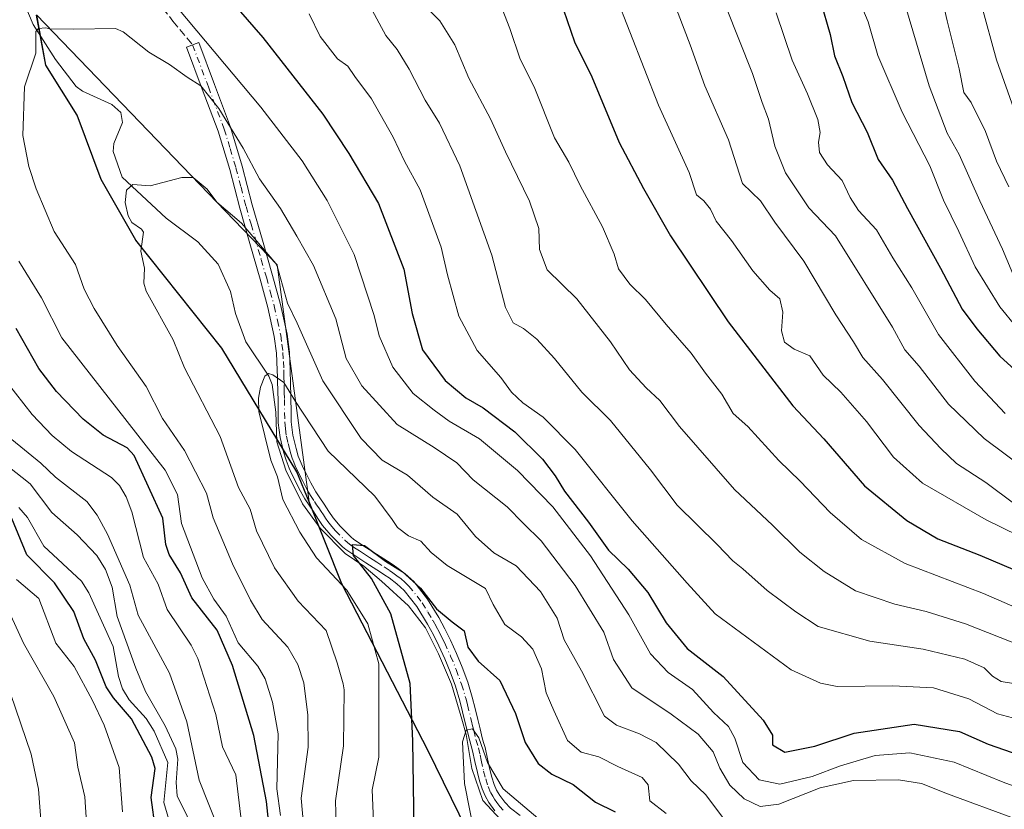
# Model space of a CAD drawing. Units: metres. Extents: x 555148 to 556300, y 4728660 to 4730975.
# Drawn here: x 555412 to 555619, y 4729685 to 4729851 of the extents above; entities that cross this region are included whole.
import ezdxf

# ---------------------------------------------------------------- set-up
doc = ezdxf.new("R2010")
doc.units = ezdxf.units.M
doc.header["$MEASUREMENT"] = 0
doc.linetypes.add('DGN Style 3', pattern=[2.307223, 1.648017, -0.659207])
doc.linetypes.add('DGN Style 4', pattern=[2.638475, 1.318413, -0.659207, 0.001648, -0.659207])
for name, color, linetype, lineweight in [('Arbolado forestal CxS', 92, 'Continuous', 0), ('Camino Cxs', 7, 'Continuous', 0), ('Camino eje', 30, 'DGN Style 4', 13), ('Comarca', 135, 'Continuous', 13), ('Comarca CxS', 21, 'Continuous', 0), ('Comunidad autónoma', 142, 'Continuous', 30), ('Comunidad Autónoma CxS', 142, 'Continuous', 0), ('Corriente natural lineal', 142, 'Continuous', 13), ('Curva de nivel maestra', 30, 'Continuous', 30), ('Curva de nivel normal', 30, 'Continuous', 0), ('Espacio natural protegido', 121, 'Continuous', 13), ('Espacio natural protegido CxS', 121, 'Continuous', 0), ('Municipio', 91, 'Continuous', 13), ('Municipio CxS', 4, 'Continuous', 0), ('Provincia', 7, 'Continuous', 0), ('Provincia CxS', 1, 'Continuous', 0), ('Senda', 7, 'DGN Style 3', 0)]:
    doc.layers.add(name, color=color, linetype=linetype, lineweight=lineweight)

# ---------------------------------------------------------------- blocks, each defined once
blk = doc.blocks.new('*U4')
at = {"layer": 'Comunidad Autónoma CxS', "color": 142, "linetype": 'Continuous', "lineweight": 0, "flags": 128}
blk.add_lwpolyline([(555623.69, 4729568.62), (555614.3, 4729577.14), (555572.95, 4729615.3), (555510.22, 4729672.58), (555509.36, 4729674.33), (555497.83, 4729697.8), (555479.84, 4729732.66), (555472.95, 4729749.78), (555470.43, 4729756.06), (555454.72, 4729781.95), (555436.68, 4729804.6), (555429.46, 4729817.25), (555424.39, 4729830.72), (555417.87, 4729841.22), (555415.93, 4729851.7)], dxfattribs=at)
blk = doc.blocks.new('*U5')
at = {"layer": 'Provincia CxS', "color": 1, "linetype": 'Continuous', "lineweight": 0, "flags": 128}
blk.add_lwpolyline([(555623.69, 4729568.62), (555614.3, 4729577.14), (555572.95, 4729615.3), (555510.22, 4729672.58), (555509.36, 4729674.33), (555497.83, 4729697.8), (555479.84, 4729732.66), (555472.95, 4729749.78), (555470.43, 4729756.06), (555454.72, 4729781.95), (555436.68, 4729804.6), (555429.46, 4729817.25), (555424.39, 4729830.72), (555417.87, 4729841.22), (555415.93, 4729851.7)], dxfattribs=at)
blk = doc.blocks.new('*U6')
at = {"layer": 'Comarca CxS', "color": 21, "linetype": 'Continuous', "lineweight": 0, "flags": 128}
blk.add_lwpolyline([(555623.69, 4729568.62), (555614.3, 4729577.14), (555572.95, 4729615.3), (555510.22, 4729672.58), (555509.36, 4729674.33), (555497.83, 4729697.8), (555479.84, 4729732.66), (555472.95, 4729749.78), (555470.43, 4729756.06), (555454.72, 4729781.95), (555436.68, 4729804.6), (555429.46, 4729817.25), (555424.39, 4729830.72), (555417.87, 4729841.22), (555415.93, 4729851.7)], dxfattribs=at)

msp = doc.modelspace()

# ---------------------------------------------------------------- linework, layer by layer
at = {"layer": 'Arbolado forestal CxS', "color": 92, "linetype": 'Continuous', "lineweight": 0}
for points in [[(555504.0251, 4729685.1901, 745.6619), (555501.9601, 4729689.3933, 746.4547), (555499.8951, 4729693.5967, 747.7787), (555497.8302, 4729697.8001, 749.1494), (555495.5813, 4729702.1575, 751.2292), (555493.3325, 4729706.5151, 753.0615), (555491.0837, 4729710.8725, 753.9038), (555488.8351, 4729715.2301, 754.5614), (555486.5863, 4729719.5875, 755.0863), (555484.3375, 4729723.9451, 755.4534), (555482.0888, 4729728.3025, 755.4296), (555479.8401, 4729732.6601, 754.046), (555478.2717, 4729736.5601, 753.2246), (555476.7033, 4729740.4601, 752.7374), (555475.1351, 4729744.3601, 752.604), (555473.5667, 4729748.2601, 752.554), (555472.9595, 4729749.7701, 752.6674), (555472.9553, 4729749.8017, 752.6679), (555466.3011, 4729799.4099, 761.3554), (555415.9285, 4729851.7213, 766.0229)], [(555415.9285, 4729851.7213, 766.0229), (555466.3011, 4729799.4099, 761.3554), (555472.9553, 4729749.8017, 752.6679), (555472.9595, 4729749.7701, 752.6674), (555473.5667, 4729748.2601, 752.554), (555475.1351, 4729744.3601, 752.604), (555476.7033, 4729740.4601, 752.7374), (555478.2717, 4729736.5601, 753.2246), (555479.8401, 4729732.6601, 754.046), (555482.0888, 4729728.3025, 755.4296), (555484.3375, 4729723.9451, 755.4534), (555486.5863, 4729719.5875, 755.0863), (555488.8351, 4729715.2301, 754.5614), (555491.0837, 4729710.8725, 753.9038), (555493.3325, 4729706.5151, 753.0615), (555495.5813, 4729702.1575, 751.2292), (555497.8302, 4729697.8001, 749.1494), (555499.8951, 4729693.5967, 747.7787), (555501.9601, 4729689.3933, 746.4547), (555504.0251, 4729685.1901, 745.6619)], [(555415.9285, 4729851.7213, 766.0229), (555466.3011, 4729799.4099, 761.3554), (555472.9553, 4729749.8017, 752.6679), (555472.9595, 4729749.7701, 752.6674), (555473.5667, 4729748.2601, 752.554), (555475.1351, 4729744.3601, 752.604), (555476.7033, 4729740.4601, 752.7374), (555478.2717, 4729736.5601, 753.2246), (555479.8401, 4729732.6601, 754.046), (555482.0888, 4729728.3025, 755.4296), (555484.3375, 4729723.9451, 755.4534), (555486.5863, 4729719.5875, 755.0863), (555488.8351, 4729715.2301, 754.5614), (555491.0837, 4729710.8725, 753.9038), (555493.3325, 4729706.5151, 753.0615), (555495.5813, 4729702.1575, 751.2292), (555497.8302, 4729697.8001, 749.1494), (555499.8951, 4729693.5967, 747.7787), (555501.9601, 4729689.3933, 746.4547), (555504.0251, 4729685.1901, 745.6619)]]:
    msp.add_polyline3d(points, dxfattribs=at)
at = {"layer": 'Camino Cxs', "color": 7, "linetype": 'Continuous', "lineweight": 0}
msp.add_polyline3d([(555511.8601, 4729685.1601, 749.2962), (555510.6301, 4729686.8601, 749.2985), (555509.8101, 4729688.2501, 749.4578), (555509.1801, 4729689.7401, 749.764), (555508.6501, 4729691.4401, 750.0225), (555508.2001, 4729693.1501, 749.961), (555507.7001, 4729695.4301, 749.1622), (555507.1801, 4729697.7101, 748.7537), (555506.6001, 4729699.7501, 750.3022), (555506.1301, 4729701.6601, 751.5423), (555505.6601, 4729703.5801, 752.2228), (555505.0901, 4729705.8801, 752.3281), (555504.5201, 4729708.1701, 752.1815), (555503.6001, 4729711.2301, 751.8584), (555502.4901, 4729714.2301, 751.0516), (555501.3601, 4729716.9701, 751.3344), (555500.1401, 4729719.6701, 752.3601), (555498.9901, 4729721.9701, 753.1344), (555497.7501, 4729724.2301, 754.1587), (555495.5301, 4729727.9001, 755.8033), (555492.8701, 4729731.2601, 756.0902), (555491.3601, 4729732.6401, 755.6565), (555489.7201, 4729733.8701, 754.9788), (555488.8201, 4729734.4901, 754.6204), (555487.9101, 4729735.1001, 754.2746), (555486.3901, 4729736.0701, 754.694), (555484.8701, 4729737.0301, 755.0579), (555482.7501, 4729738.4101, 755.0757), (555480.6301, 4729739.8301, 755.1482), (555479.9801, 4729740.3801, 754.9682), (555479.3701, 4729740.9901, 754.651), (555477.4901, 4729742.8501, 753.4093), (555475.8001, 4729744.8601, 754.9238), (555474.8301, 4729746.3201, 755.3623), (555473.8701, 4729747.7901, 755.6062), (555472.9601, 4729749.1201, 756.4711), (555472.0701, 4729750.4601, 757.5006), (555470.9201, 4729752.5501, 758.6019), (555469.8501, 4729754.7001, 758.3842), (555469.3201, 4729755.7601, 758.3026), (555468.8101, 4729756.8301, 758.237), (555468.1501, 4729758.5101, 758.18), (555467.6301, 4729760.2501, 758.1054), (555466.8901, 4729763.2901, 758.6085), (555466.5201, 4729766.3801, 759.8034), (555466.4601, 4729771.2301, 760.3247), (555466.4101, 4729772.7301, 760.3865), (555466.3901, 4729773.6101, 760.3737), (555466.3801, 4729774.4901, 760.3555), (555466.3501, 4729775.9301, 760.3213), (555466.3101, 4729777.3701, 760.2756), (555466.1501, 4729780.9201, 761.2782), (555465.6901, 4729784.4401, 762.0599), (555464.3401, 4729790.4901, 762.3454), (555462.7101, 4729796.4401, 763.0449), (555460.5901, 4729803.8501, 765.1568), (555458.4601, 4729811.2601, 765.7264), (555456.3501, 4729819.3701, 766.6997), (555453.9201, 4729827.3901, 767.7019), (555450.6101, 4729836.1901, 768.8906), (555447.3101, 4729844.9901, 771.6555), (555449.8501, 4729845.9401, 772.8052), (555453.1501, 4729837.1401, 768.7002), (555456.4901, 4729828.2601, 768.9013), (555458.9701, 4729820.1001, 767.4538), (555461.0801, 4729811.9701, 767.5927), (555463.1901, 4729804.6001, 766.5819), (555465.3301, 4729797.1701, 764.2289), (555466.9701, 4729791.1401, 763.4312), (555468.3701, 4729784.9101, 763.1322), (555468.8501, 4729781.1601, 762.4818), (555469.0301, 4729777.4701, 761.7036), (555469.0901, 4729774.5401, 760.9247), (555469.1101, 4729773.6601, 760.6837), (555469.1201, 4729772.8001, 760.4418), (555469.1701, 4729771.2901, 760.1767), (555469.2001, 4729768.8401, 759.7885), (555469.2301, 4729766.5601, 759.2946), (555469.5701, 4729763.7701, 758.4835), (555470.2501, 4729760.9601, 758.1697), (555470.7101, 4729759.4001, 758.1587), (555471.3001, 4729757.9101, 758.1157), (555471.7601, 4729756.9501, 758.1475), (555472.2801, 4729755.9101, 758.2566), (555473.3201, 4729753.8101, 758.5449), (555474.4001, 4729751.8701, 758.3001), (555475.2201, 4729750.6301, 757.4957), (555476.1201, 4729749.2901, 756.6175), (555477.0901, 4729747.8201, 755.6429), (555477.9801, 4729746.4901, 755.3343), (555479.4801, 4729744.6901, 755.287), (555481.2801, 4729742.9101, 754.8541), (555481.8101, 4729742.3901, 754.7214), (555482.2701, 4729742.0101, 754.8924), (555484.2501, 4729740.6701, 755.7294), (555486.3401, 4729739.3201, 755.9474), (555487.8501, 4729738.3601, 755.8167), (555489.4001, 4729737.3701, 756.1293), (555490.3501, 4729736.7301, 756.4646), (555491.3101, 4729736.0701, 756.8245), (555493.1001, 4729734.7401, 757.45), (555494.8701, 4729733.1101, 757.418), (555497.7701, 4729729.4501, 756.9971), (555500.1101, 4729725.5901, 756.005), (555501.4001, 4729723.2301, 754.6763), (555502.5901, 4729720.8401, 753.5045), (555503.8501, 4729718.0501, 753.2669), (555505.0201, 4729715.2201, 753.9109), (555506.1801, 4729712.0901, 754.249), (555507.1401, 4729708.8901, 753.8778), (555507.7201, 4729706.5301, 753.3469), (555508.2901, 4729704.2301, 752.9592), (555508.7701, 4729702.3101, 752.5386), (555509.2301, 4729700.4401, 751.6358), (555509.5001, 4729699.4601, 751.1668), (555509.8101, 4729698.3801, 750.6434), (555510.3501, 4729696.0201, 750.4224), (555510.8401, 4729693.7801, 750.5924), (555511.2601, 4729692.1801, 750.5126), (555511.7301, 4729690.6701, 750.1134), (555512.2301, 4729689.4801, 749.7519), (555512.9101, 4729688.3501, 749.5912), (555513.9301, 4729686.9201, 749.8677), (555515.1301, 4729685.7201, 750.3571), (555517.1301, 4729684.1301, 750.8392)], dxfattribs=at)
msp.add_polyline3d([(555511.8601, 4729685.1601, 749.2962), (555510.6301, 4729686.8601, 749.2985), (555509.8101, 4729688.2501, 749.4578), (555509.1801, 4729689.7401, 749.764), (555508.6501, 4729691.4401, 750.0225), (555508.2001, 4729693.1501, 749.961), (555507.7001, 4729695.4301, 749.1622), (555507.1801, 4729697.7101, 748.7537), (555506.6001, 4729699.7501, 750.3022), (555506.1301, 4729701.6601, 751.5423), (555505.6601, 4729703.5801, 752.2228), (555505.0901, 4729705.8801, 752.3281), (555504.5201, 4729708.1701, 752.1815), (555503.6001, 4729711.2301, 751.8584), (555502.4901, 4729714.2301, 751.0516), (555501.3601, 4729716.9701, 751.3344), (555500.1401, 4729719.6701, 752.3601), (555498.9901, 4729721.9701, 753.1344), (555497.7501, 4729724.2301, 754.1587), (555495.5301, 4729727.9001, 755.8033), (555492.8701, 4729731.2601, 756.0902), (555491.3601, 4729732.6401, 755.6565), (555489.7201, 4729733.8701, 754.9788), (555488.8201, 4729734.4901, 754.6204), (555487.9101, 4729735.1001, 754.2746), (555486.3901, 4729736.0701, 754.694), (555484.8701, 4729737.0301, 755.0579), (555482.7501, 4729738.4101, 755.0757), (555480.6301, 4729739.8301, 755.1482), (555479.9801, 4729740.3801, 754.9682), (555479.3701, 4729740.9901, 754.651), (555477.4901, 4729742.8501, 753.4093), (555475.8001, 4729744.8601, 754.9238), (555474.8301, 4729746.3201, 755.3623), (555473.8701, 4729747.7901, 755.6062), (555472.9601, 4729749.1201, 756.4711), (555472.0701, 4729750.4601, 757.5006), (555470.9201, 4729752.5501, 758.6019), (555469.8501, 4729754.7001, 758.3842), (555469.3201, 4729755.7601, 758.3026), (555468.8101, 4729756.8301, 758.237), (555468.1501, 4729758.5101, 758.18), (555467.6301, 4729760.2501, 758.1054), (555466.8901, 4729763.2901, 758.6085), (555466.5201, 4729766.3801, 759.8034), (555466.4601, 4729771.2301, 760.3247), (555466.4101, 4729772.7301, 760.3865), (555466.3901, 4729773.6101, 760.3737), (555466.3801, 4729774.4901, 760.3555), (555466.3501, 4729775.9301, 760.3213), (555466.3101, 4729777.3701, 760.2756), (555466.1501, 4729780.9201, 761.2782), (555465.6901, 4729784.4401, 762.0599), (555464.3401, 4729790.4901, 762.3454), (555462.7101, 4729796.4401, 763.0449), (555460.5901, 4729803.8501, 765.1568), (555458.4601, 4729811.2601, 765.7264), (555456.3501, 4729819.3701, 766.6997), (555453.9201, 4729827.3901, 767.7019), (555450.6101, 4729836.1901, 768.8906), (555447.3101, 4729844.9901, 771.6555), (555449.8501, 4729845.9401, 772.8052), (555453.1501, 4729837.1401, 768.7002), (555456.4901, 4729828.2601, 768.9013), (555458.9701, 4729820.1001, 767.4538), (555461.0801, 4729811.9701, 767.5927), (555463.1901, 4729804.6001, 766.5819), (555465.3301, 4729797.1701, 764.2289), (555466.9701, 4729791.1401, 763.4312), (555468.3701, 4729784.9101, 763.1322), (555468.8501, 4729781.1601, 762.4818), (555469.0301, 4729777.4701, 761.7036), (555469.0901, 4729774.5401, 760.9247), (555469.1101, 4729773.6601, 760.6837), (555469.1201, 4729772.8001, 760.4418), (555469.1701, 4729771.2901, 760.1767), (555469.2001, 4729768.8401, 759.7885), (555469.2301, 4729766.5601, 759.2946), (555469.5701, 4729763.7701, 758.4835), (555470.2501, 4729760.9601, 758.1697), (555470.7101, 4729759.4001, 758.1587), (555471.3001, 4729757.9101, 758.1157), (555471.7601, 4729756.9501, 758.1475), (555472.2801, 4729755.9101, 758.2566), (555473.3201, 4729753.8101, 758.5449), (555474.4001, 4729751.8701, 758.3001), (555475.2201, 4729750.6301, 757.4957), (555476.1201, 4729749.2901, 756.6175), (555477.0901, 4729747.8201, 755.6429), (555477.9801, 4729746.4901, 755.3343), (555479.4801, 4729744.6901, 755.287), (555481.2801, 4729742.9101, 754.8541), (555481.8101, 4729742.3901, 754.7214), (555482.2701, 4729742.0101, 754.8924), (555484.2501, 4729740.6701, 755.7294), (555486.3401, 4729739.3201, 755.9474), (555487.8501, 4729738.3601, 755.8167), (555489.4001, 4729737.3701, 756.1293), (555490.3501, 4729736.7301, 756.4646), (555491.3101, 4729736.0701, 756.8245), (555493.1001, 4729734.7401, 757.45), (555494.8701, 4729733.1101, 757.418), (555497.7701, 4729729.4501, 756.9971), (555500.1101, 4729725.5901, 756.005), (555501.4001, 4729723.2301, 754.6763), (555502.5901, 4729720.8401, 753.5045), (555503.8501, 4729718.0501, 753.2669), (555505.0201, 4729715.2201, 753.9109), (555506.1801, 4729712.0901, 754.249), (555507.1401, 4729708.8901, 753.8778), (555507.7201, 4729706.5301, 753.3469), (555508.2901, 4729704.2301, 752.9592), (555508.7701, 4729702.3101, 752.5386), (555509.2301, 4729700.4401, 751.6358), (555509.5001, 4729699.4601, 751.1668), (555509.8101, 4729698.3801, 750.6434), (555510.3501, 4729696.0201, 750.4224), (555510.8401, 4729693.7801, 750.5924), (555511.2601, 4729692.1801, 750.5126), (555511.7301, 4729690.6701, 750.1134), (555512.2301, 4729689.4801, 749.7519), (555512.9101, 4729688.3501, 749.5912), (555513.9301, 4729686.9201, 749.8677), (555515.1301, 4729685.7201, 750.3571), (555517.1301, 4729684.1301, 750.8392)], dxfattribs=at)
at = {"layer": 'Camino eje', "color": 30, "linetype": 'DGN Style 4', "lineweight": 13}
msp.add_polyline3d([(555448.5801, 4729845.4651, 772.1607), (555451.8801, 4729836.6651, 768.387), (555455.2051, 4729827.8251, 768.2759), (555456.4451, 4729823.7451, 767.58), (555457.6601, 4729819.7351, 766.7923), (555458.7151, 4729815.6701, 766.4162), (555459.7701, 4729811.6151, 766.6523), (555460.8351, 4729807.9101, 767.1999), (555462.9501, 4729800.5201, 764.343), (555464.0201, 4729796.8051, 763.6472), (555464.8351, 4729793.8301, 763.0459), (555465.6551, 4729790.8151, 762.8719), (555466.3301, 4729787.7901, 762.794), (555467.0301, 4729784.6751, 762.3122), (555467.2701, 4729782.8001, 761.9125), (555467.5001, 4729781.0401, 761.463), (555467.5901, 4729779.1951, 761.0299), (555467.6701, 4729777.4201, 760.625), (555467.6851, 4729776.6801, 760.5458), (555467.7051, 4729775.9601, 760.4696), (555467.7401, 4729774.2951, 760.2761), (555467.7525, 4729773.4201, 760.1672), (555467.7651, 4729772.7651, 760.0849), (555467.8151, 4729771.2601, 760.0022), (555467.8751, 4729766.4701, 759.4425), (555468.0451, 4729765.0751, 758.9314), (555468.2301, 4729763.5301, 758.3929), (555468.6001, 4729762.0101, 758.0801), (555468.9401, 4729760.6051, 758.1277), (555469.1701, 4729759.8251, 758.1459), (555469.4301, 4729758.9551, 758.1573), (555469.7601, 4729758.1151, 758.1573), (555470.0551, 4729757.3701, 758.159), (555470.4251, 4729756.5951, 758.2165), (555470.8051, 4729755.8251, 758.2822), (555471.0651, 4729755.3051, 758.3316), (555471.5851, 4729754.2551, 758.4437), (555472.1201, 4729753.1801, 758.5757), (555472.6601, 4729752.2101, 758.4846), (555473.2351, 4729751.1651, 757.8133), (555474.0901, 4729749.8751, 756.98), (555474.5451, 4729749.2101, 756.5471), (555474.9951, 4729748.5401, 756.1085), (555475.4801, 4729747.8051, 755.6245), (555475.9601, 4729747.0701, 755.3325), (555476.4051, 4729746.4051, 755.1223), (555476.8901, 4729745.6751, 754.7935), (555477.7351, 4729744.6701, 754.3242), (555478.4851, 4729743.7701, 754.2558), (555480.4575, 4729741.8201, 754.4817), (555481.0101, 4729741.2901, 754.7462), (555481.4501, 4729740.9201, 754.8823), (555482.5101, 4729740.2101, 755.0032), (555483.5001, 4729739.5401, 755.2876), (555484.5601, 4729738.8501, 755.3997), (555485.6051, 4729738.1751, 755.3181), (555486.3651, 4729737.6951, 755.144), (555487.1201, 4729737.2151, 754.9376), (555488.6551, 4729736.2351, 755.2195), (555489.8101, 4729735.4551, 755.645), (555490.5151, 4729734.9701, 755.9198), (555491.3351, 4729734.3551, 756.2396), (555492.2301, 4729733.6901, 756.6146), (555492.9851, 4729733.0001, 756.7329), (555493.8701, 4729732.1851, 756.6841), (555496.6501, 4729728.6751, 756.3984), (555497.8201, 4729726.7451, 755.9311), (555498.9301, 4729724.9101, 755.0645), (555499.5751, 4729723.7301, 754.4372), (555500.1951, 4729722.6001, 753.8064), (555500.7901, 4729721.4051, 753.3525), (555501.3651, 4729720.2551, 752.8599), (555502.6051, 4729717.5101, 751.4852), (555503.7551, 4729714.7251, 752.4395), (555504.8901, 4729711.6601, 753.0018), (555505.8301, 4729708.5301, 752.9855), (555506.1201, 4729707.3501, 752.8245), (555506.9751, 4729703.9051, 752.1761), (555507.2101, 4729702.9451, 751.8386), (555507.4501, 4729701.9851, 751.2952), (555507.9151, 4729700.0951, 750.3859), (555508.4175, 4729698.3151, 749.5884), (555508.7651, 4729696.8651, 749.4074), (555509.0251, 4729695.7251, 749.7496), (555509.5201, 4729693.4651, 750.2313), (555509.9551, 4729691.8101, 750.2442), (555510.4551, 4729690.2051, 749.91), (555511.0201, 4729688.8651, 749.5689), (555511.4301, 4729688.1701, 749.357), (555511.7701, 4729687.6051, 749.164), (555512.2801, 4729686.8901, 749.1255), (555512.8951, 4729686.0401, 749.3365), (555513.6251, 4729685.3051, 749.6657)], dxfattribs=at)
at = {"layer": 'Comarca', "color": 135, "linetype": 'Continuous', "lineweight": 13, "flags": 128}
msp.add_lwpolyline([(555797.225, 4729844.9501), (555785.1051, 4729825.993), (555750.4431, 4729763.8721), (555731.1649, 4729733.2598), (555699.998, 4729683.7691), (555645.903, 4729603.147), (555643.2459, 4729599.0991), (555623.6861, 4729568.6201), (555614.2981, 4729577.1371), (555572.948, 4729615.2971), (555510.2219, 4729672.5821), (555509.3632, 4729674.3305), (555497.834, 4729697.804), (555479.8419, 4729732.6631), (555472.954, 4729749.7805), (555470.428, 4729756.0581), (555454.7161, 4729781.952), (555436.6761, 4729804.6011), (555429.4649, 4729817.2471), (555424.391, 4729830.7151), (555417.873, 4729841.2181), (555415.9285, 4729851.7004)], dxfattribs=at)
at = {"layer": 'Comunidad autónoma', "color": 142, "linetype": 'Continuous', "lineweight": 30, "flags": 128}
msp.add_lwpolyline([(555797.225, 4729844.9501), (555785.1051, 4729825.993), (555750.4431, 4729763.8721), (555731.1649, 4729733.2598), (555699.998, 4729683.7691), (555645.903, 4729603.147), (555643.2459, 4729599.0991), (555623.6861, 4729568.6201), (555614.2981, 4729577.1371), (555572.948, 4729615.2971), (555510.2219, 4729672.5821), (555509.3632, 4729674.3305), (555497.834, 4729697.804), (555479.8419, 4729732.6631), (555472.954, 4729749.7805), (555470.428, 4729756.0581), (555454.7161, 4729781.952), (555436.6761, 4729804.6011), (555429.4649, 4729817.2471), (555424.391, 4729830.7151), (555417.873, 4729841.2181), (555415.9285, 4729851.7004)], dxfattribs=at)
at = {"layer": 'Corriente natural lineal', "color": 142, "linetype": 'Continuous', "lineweight": 13}
msp.add_polyline3d([(555413.4267, 4729853.843, 766.3077), (555415.1716, 4729849.7275, 765.8683), (555419.8924, 4729842.3822, 765.0317), (555424.1694, 4729836.7655, 764.0969), (555425.5075, 4729835.773, 763.8125), (555431.6509, 4729833.0017, 763.2302), (555433.5592, 4729831.3099, 763.0619), (555433.9187, 4729829.1855, 762.8653), (555432.057, 4729824.8052, 762.4292), (555431.9255, 4729823.1514, 762.2427), (555433.8065, 4729817.7872, 761.6337), (555443.0444, 4729809.1585, 759.1752), (555449.6848, 4729804.2566, 758.37), (555453.9348, 4729799.5529, 758.1564), (555456.5286, 4729793.8273, 757.5227), (555457.5937, 4729789.2371, 756.9515), (555459.7236, 4729783.3145, 756.3727), (555464.5334, 4729776.1432, 755.7936), (555465.2608, 4729774.3378, 755.7072), (555465.9829, 4729768.5859, 755.0866), (555466.2462, 4729762.3531, 754.7423), (555468.0898, 4729756.4714, 754.258), (555471.6012, 4729749.3606, 753.2002), (555475.2883, 4729744.269, 752.5531), (555480.5555, 4729739.0018, 751.5313), (555484.4181, 4729736.3682, 750.8021), (555488.1051, 4729733.2079, 749.7432), (555493.8113, 4729728.0285, 748.9776), (555497.3228, 4729723.4635, 748.2246), (555500.0441, 4729718.0208, 748.1586), (555502.7655, 4729711.6123, 747.1359), (555504.9602, 4729704.326, 746.5111), (555505.8381, 4729701.0779, 745.975), (555507.0671, 4729693.9672, 744.7808), (555509.3495, 4729687.2954, 744.3741), (555513.0366, 4729683.345, 743.7573)], dxfattribs=at)
at = {"layer": 'Curva de nivel maestra', "color": 30, "linetype": 'Continuous', "lineweight": 30, "flags": 128}
for points, elevation in [([(555525.49, 4729855.1101), (555528.52, 4729846.1201), (555532.16, 4729838.7801), (555537.88, 4729825.0301), (555542.96, 4729815.3701), (555548.63, 4729805.4701), (555560.72, 4729787.4801), (555574.26, 4729769.9001), (555580.76, 4729762.9901), (555589.29, 4729753.1801), (555598.13, 4729745.8901), (555604.6, 4729742.0801), (555613.4, 4729738.6301), (555620.81, 4729735.4901)], 800), ([(555458.14, 4729852.9001), (555463.3, 4729847.0001), (555475.87, 4729830.9401), (555481.31, 4729822.7101), (555487.52, 4729812.2801), (555492.8, 4729798.4901), (555494.53, 4729789.2001), (555496.72, 4729781.6001), (555501.46, 4729775.2001), (555505.78, 4729771.5801), (555509.4, 4729769.5201), (555516.07, 4729764.4701), (555521.81, 4729758.7201), (555524.48, 4729755.2601), (555526.42, 4729752.0201), (555531.44, 4729745.5601), (555535.65, 4729739.6601), (555539.75, 4729735.7201), (555543.91, 4729730.8101), (555547.74, 4729724.5101), (555552.14, 4729719.0801), (555559.64, 4729713.2501), (555568.04, 4729704.1201), (555570, 4729700.9601), (555569.97, 4729698.9401), (555572.56, 4729697.4401), (555578.89, 4729698.6601), (555587.08, 4729701.4101), (555599.66, 4729703.2801), (555609.15, 4729701.7601), (555615.17, 4729699.1001), (555620.16, 4729697.3601)], 775), ([(555580.03, 4729854.6401), (555582.05, 4729847.6001), (555583, 4729843.1401), (555584.76, 4729838.8701), (555586.61, 4729833.3901), (555589.83, 4729827.2001), (555592.1, 4729821.4601), (555595.14, 4729817.1401), (555598.26, 4729811.2101), (555605.18, 4729798.7401), (555609.68, 4729790.1101), (555612.8, 4729786.0001), (555617.57, 4729780.3001), (555629.42, 4729769.5501)], 825), ([(555464.96, 4729678.4901), (555464.04, 4729687.0901), (555461.42, 4729700.8901), (555456.94, 4729715.5201), (555453.73, 4729722.9201), (555448.45, 4729729.7501), (555446.08, 4729734.9401), (555443.65, 4729738.8101), (555443, 4729740.9101), (555442.38, 4729746.4101), (555436.31, 4729759.5101), (555434.85, 4729761.1301), (555429.87, 4729763.7401), (555425.66, 4729767.1201), (555420.07, 4729772.9301), (555416.38, 4729777.7301), (555411.63, 4729786.1201)], 775), ([(555440.83, 4729681.2401), (555439.91, 4729687.9301), (555440.77, 4729694.0101), (555440.05, 4729696.3401), (555435.77, 4729704.3901), (555432.01, 4729708.7501), (555430.51, 4729711.1001), (555428.26, 4729716.6701), (555425.83, 4729721.1501), (555423.68, 4729726.8301), (555419.68, 4729732.8401), (555413.85, 4729738.7501), (555410.74, 4729746.2901)], 800), ([(555494.98, 4729681.0601), (555494.69, 4729699.7501), (555494.16, 4729711.8001), (555490.06, 4729726.3401), (555486.06, 4729733.7601), (555482.28, 4729738.5901), (555482.07, 4729740.8801), (555484.57, 4729740.6601), (555489, 4729737.4201), (555492.48, 4729735.2301), (555496.33, 4729731.7501), (555499.66, 4729727.4201), (555502.93, 4729724.6801), (555505.42, 4729722.8101), (555506.2, 4729719.4201), (555508.36, 4729716.4301), (555512.92, 4729712.3901), (555516.21, 4729705.5101), (555518.18, 4729699.4601), (555520.95, 4729695.0401), (555523.8, 4729692.7901), (555528.26, 4729690.6401), (555532.96, 4729686.9601), (555537.09, 4729684.8901)], 750)]:
    msp.add_lwpolyline(points, dxfattribs=dict(at, elevation=elevation))
at = {"layer": 'Curva de nivel normal', "color": 30, "linetype": 'Continuous', "lineweight": 0, "flags": 128}
for points, elevation in [([(555510.68, 4729860.0501), (555515, 4729848.8801), (555517.16, 4729842.4401), (555520.09, 4729836.6601), (555524.38, 4729826.0001), (555527.35, 4729820.9001), (555529.73, 4729816.0301), (555534.43, 4729807.4001), (555536.88, 4729801.6501), (555537.77, 4729798.5701), (555540.1, 4729795.3401), (555543.39, 4729792.1701), (555547.7, 4729786.9301), (555552.96, 4729780.9001), (555555.96, 4729776.7701), (555559.37, 4729772.3201), (555561.73, 4729768.2801), (555564.83, 4729765.5501), (555571.29, 4729758.4801), (555575.78, 4729754.1601), (555582.05, 4729747.6001), (555588.6, 4729741.9601), (555597.8, 4729736.9101), (555614.19, 4729730.6301), (555627.18, 4729724.9601)], 795), ([(555547.4, 4729859.5801), (555552.75, 4729845.4901), (555555.82, 4729836.9001), (555560.76, 4729825.5901), (555563.75, 4729816.4601), (555567.46, 4729812.7901), (555570.47, 4729808.3801), (555576.58, 4729800.1601), (555583.28, 4729788.9601), (555586.99, 4729783.3201), (555588.92, 4729780.0301), (555593, 4729775.4501), (555600.72, 4729765.7801), (555605.23, 4729760.9601), (555608.53, 4729757.8001), (555614.66, 4729753.8901), (555620.72, 4729749.3001)], 810), ([(555595.97, 4729859.9501), (555602.82, 4729836.9001), (555606.54, 4729826.9601), (555609.09, 4729822.5101), (555613.39, 4729812.8201), (555618.13, 4729802.6701), (555621.2, 4729795.3801)], 835), ([(555587.22, 4729856.9501), (555590.02, 4729850.2801), (555592.02, 4729843.2201), (555597.12, 4729831.3801), (555602.91, 4729820.1401), (555605.83, 4729812.9301), (555609.04, 4729806.4201), (555612.43, 4729798.9801), (555617.59, 4729790.6301), (555624.47, 4729782.2301)], 830), ([(555604.79, 4729858.5201), (555606.6, 4729850.4701), (555609.1, 4729840.4701), (555610.07, 4729835.5001), (555611.61, 4729833.3701), (555614.59, 4729827.3401), (555616.92, 4729821.1401), (555619.51, 4729815.7601)], 840), ([(555537.12, 4729855.9301), (555546.12, 4729832.8101), (555552.56, 4729818.7601), (555554.06, 4729814.0801), (555555.63, 4729812.8301), (555556.99, 4729811.0701), (555558.19, 4729808.5501), (555561.38, 4729804.4901), (555565.9, 4729798.1901), (555569.47, 4729794.1501), (555571.52, 4729792.3101), (555572.19, 4729789.5301), (555571.91, 4729785.6001), (555572.54, 4729783.2301), (555574.53, 4729781.8001), (555577.81, 4729780.3501), (555580.64, 4729776.3401), (555584.33, 4729772.7501), (555589.66, 4729766.6301), (555595.36, 4729759.1901), (555601.39, 4729753.7001), (555614.72, 4729746.0601), (555631.72, 4729737.7501)], 805), ([(555445.47, 4729853.1101), (555462.85, 4729832.4501), (555471.52, 4729821.1701), (555476.73, 4729812.9001), (555482.38, 4729801.5901), (555486.57, 4729788.8201), (555487.67, 4729784.5701), (555490.51, 4729778.0001), (555494.79, 4729772.4701), (555499.19, 4729769.0101), (555502.33, 4729766.6801), (555508.62, 4729763.0301), (555516.63, 4729756.3801), (555523.98, 4729748.7401), (555531.9, 4729738.4801), (555539.92, 4729726.1501), (555544.42, 4729717.9801), (555548.15, 4729714.0801), (555553.24, 4729710.5001), (555557.64, 4729705.7401), (555560.76, 4729702.8001), (555562.14, 4729700.3401), (555563.78, 4729695.2301), (555567.18, 4729691.6001), (555571.51, 4729690.6901), (555578.31, 4729692.3101), (555584.25, 4729694.5801), (555591.49, 4729696.7001), (555598.77, 4729697.3001), (555608.04, 4729695.3001), (555618.28, 4729691.1201), (555625.54, 4729688.5001)], 770), ([(555485.74, 4729853.4701), (555489.03, 4729847.4301), (555491.4, 4729844.4801), (555493.9, 4729840.4101), (555497.24, 4729833.8801), (555500.28, 4729829.0701), (555504.51, 4729820.1301), (555511.24, 4729801.4601), (555514.08, 4729790.4601), (555515.7, 4729787.2601), (555517.85, 4729786.1201), (555520.62, 4729783.8401), (555524.32, 4729779.7801), (555530.08, 4729772.7601), (555536.07, 4729766.8101), (555544.48, 4729756.5101), (555550.01, 4729749.0901), (555558.43, 4729740.8601), (555561.67, 4729737.4401), (555563.81, 4729735.7601), (555568.86, 4729731.2701), (555574.87, 4729726.8001), (555579.56, 4729723.6901), (555590.39, 4729720.6201), (555601.55, 4729718.9901), (555610.26, 4729716.8801), (555614.29, 4729715.0901), (555616.05, 4729713.3101), (555617.91, 4729712.2301), (555622.23, 4729711.4801)], 785), ([(555498, 4729852.8401), (555500.32, 4729850.5201), (555503.47, 4729845.4901), (555506.4, 4729838.4701), (555510.93, 4729829.9801), (555514.06, 4729823.0701), (555519.12, 4729812.7201), (555521.1, 4729807.0401), (555521.24, 4729802.6401), (555522.82, 4729798.4001), (555529.04, 4729792.2801), (555536.1, 4729783.3301), (555540.04, 4729777.4601), (555543.56, 4729773.6401), (555546.44, 4729771.0201), (555550.52, 4729765.5601), (555562.06, 4729752.3901), (555570.03, 4729744.9601), (555575.75, 4729739.2901), (555580.8, 4729735.2601), (555587.41, 4729731.1701), (555595.6, 4729728.3701), (555602.16, 4729726.8601), (555610.38, 4729724.2401), (555622.28, 4729719.6201)], 790), ([(555560.23, 4729853.4601), (555565.84, 4729839.4701), (555567.83, 4729833.3701), (555569.19, 4729829.9401), (555570.51, 4729824.2601), (555572.71, 4729818.6601), (555577.62, 4729811.3201), (555583.21, 4729805.4601), (555595.15, 4729786.3601), (555597.72, 4729781.6501), (555600.74, 4729778.1801), (555606.83, 4729770.2601), (555614.3, 4729763.0701), (555623.42, 4729756.3001)], 815), ([(555613.74, 4729853.7401), (555616.9, 4729842.3001), (555622.06, 4729827.7201)], 845), ([(555472.98, 4729851.9701), (555475.28, 4729847.2001), (555478.95, 4729842.5201), (555481.08, 4729840.9801), (555482.54, 4729838.8101), (555486.04, 4729834.1401), (555490.58, 4729826.1401), (555492.98, 4729821.1501), (555496.26, 4729815.1501), (555500.62, 4729803.1501), (555501.92, 4729797.3601), (555504.32, 4729788.6801), (555508.16, 4729781.5101), (555513.11, 4729775.8401), (555515.37, 4729772.7801), (555517.69, 4729770.5501), (555521.96, 4729767.5301), (555528.71, 4729760.7801), (555540.59, 4729745.8001), (555552.15, 4729732.7801), (555558.02, 4729726.4001), (555573.92, 4729714.6601), (555580.03, 4729711.8701), (555583.55, 4729711.1601), (555595.2, 4729711.3001), (555603.74, 4729710.8501), (555611.13, 4729708.5701), (555617.14, 4729705.4501), (555622.34, 4729704.0701)], 780), ([(555618.71, 4729768.3301), (555612.36, 4729775.0601), (555604.76, 4729784.8601), (555599.15, 4729794.5801), (555595.18, 4729800.9001), (555591.79, 4729806.7201), (555588.03, 4729810.8201), (555586.25, 4729813.4801), (555584.6, 4729817.0401), (555581.5, 4729820.3601), (555579.85, 4729822.9601), (555579.64, 4729825.1201), (555580, 4729827.1401), (555579.46, 4729829.8201), (555577.35, 4729835.1901), (555574.14, 4729842.2401), (555570.74, 4729852.1601)], 820), ([(555472.67, 4729672.8401), (555471.29, 4729687.8001), (555472.78, 4729698.4401), (555472.72, 4729705.1501), (555471.88, 4729711.9501), (555470.6, 4729715.7801), (555468.51, 4729719.3901), (555463.12, 4729725.1701), (555460.7, 4729729.2001), (555456.91, 4729736.8501), (555452.86, 4729746.4901), (555451.46, 4729751.6401), (555446.88, 4729760.5701), (555442.25, 4729767.2601), (555438.83, 4729773.9601), (555432.77, 4729782.5101), (555427.99, 4729790.2801), (555425.85, 4729794.3401), (555424.08, 4729799.5101), (555419.62, 4729806.4201), (555415.8, 4729815.3101), (555414.3, 4729820.0201), (555413.05, 4729826.5001), (555413.39, 4729836.6601), (555415.76, 4729843.7201), (555415.77, 4729848.2401), (555416.3, 4729848.8601), (555417.78, 4729849.0401), (555418.74, 4729848.8001), (555423.73, 4729848.7701), (555432.44, 4729848.8601), (555434.05, 4729848.2001), (555439.42, 4729843.9401), (555443.75, 4729841.3401), (555447.47, 4729838.6901), (555450.29, 4729836.8601), (555454.09, 4729832.1401), (555459.17, 4729823.8501), (555462.6, 4729817.3901), (555467, 4729811.2101), (555470.41, 4729805.4301), (555473.92, 4729799.2701), (555478.6, 4729788.1001), (555480.73, 4729779.8201), (555484.01, 4729774.1101), (555491.44, 4729765.9701), (555499.14, 4729761.2101), (555503.92, 4729757.9601), (555507.33, 4729754.4401), (555514.42, 4729748.7801), (555517.84, 4729745.2501), (555521.59, 4729741.6601), (555528.65, 4729732.2801), (555534.68, 4729722.5301), (555536.72, 4729716.8001), (555540.55, 4729710.8801), (555548.8, 4729705.3901), (555554.46, 4729701.2001), (555557.59, 4729697.5101), (555559, 4729694.0901), (555561.1, 4729690.5301), (555564.08, 4729687.6201), (555567.43, 4729686.0301), (555571.29, 4729686.5201), (555579.98, 4729689.9201), (555586.96, 4729691.4701), (555596.35, 4729691.5901), (555601.23, 4729690.8501), (555606.61, 4729688.7001), (555620.65, 4729683.5101)], 765), ([(555478.62, 4729682.1701), (555478.53, 4729687.2401), (555480.18, 4729698.7501), (555480.33, 4729710.4301), (555480.08, 4729711.6901), (555478.86, 4729716.1401), (555476.57, 4729722.8801), (555470.71, 4729729.0301), (555465.71, 4729735.9801), (555461.96, 4729743.7401), (555460.62, 4729748.3101), (555458.22, 4729752.8301), (555454.38, 4729763.5101), (555446.91, 4729777.8401), (555444.52, 4729783.7101), (555438.89, 4729793.9001), (555438.36, 4729795.6001), (555438.51, 4729798.7201), (555437.76, 4729802.3001), (555438.3, 4729806.2301), (555437.91, 4729806.9101), (555435.83, 4729808.2601), (555435.07, 4729809.7001), (555434.46, 4729812.4701), (555434.77, 4729815.0701), (555436.08, 4729816.2401), (555439.66, 4729815.9401), (555446.3, 4729817.6701), (555448.69, 4729817.7001), (555451.6, 4729815.2901), (555453.66, 4729812.5301), (555458.85, 4729808.1201), (555466.04, 4729799.6801), (555466.36, 4729798.9501), (555468.44, 4729791.3801), (555470.45, 4729787.2201), (555475.84, 4729775.1701), (555483.85, 4729763.0601), (555488.3, 4729758.5501), (555493.59, 4729755.3801), (555498.91, 4729750.7801), (555503.98, 4729747.2401), (555507.8, 4729742.5401), (555511.64, 4729739.1501), (555516.33, 4729736.4301), (555521.44, 4729731.0701), (555524.91, 4729725.4701), (555526.36, 4729720.8901), (555529.98, 4729714.4201), (555534.85, 4729704.9501), (555537.35, 4729703.0301), (555542.17, 4729701.2601), (555545.64, 4729699.4001), (555550.3, 4729694.9101), (555552.94, 4729691.3901), (555556.05, 4729688.5001), (555559.55, 4729683.8401)], 760), ([(555466.99, 4729684.1601), (555466.23, 4729689.7101), (555466.49, 4729701.2201), (555465.3, 4729707.9101), (555463.8, 4729712.7801), (555462.22, 4729715.4301), (555458.13, 4729720.2801), (555455.63, 4729725.8901), (555453, 4729729.4201), (555450.57, 4729733.8701), (555446.28, 4729745.2701), (555445.43, 4729751.3301), (555442.84, 4729756.4701), (555421.2, 4729784.1201), (555416.91, 4729792.4801), (555412.19, 4729800.1801)], 770), ([(555459.16, 4729679.7401), (555457.63, 4729692.6801), (555454.85, 4729698.5001), (555453.45, 4729705.2701), (555449.67, 4729716.9901), (555448.25, 4729719.8201), (555443.27, 4729727.2801), (555441.34, 4729732.5701), (555438.29, 4729738.1701), (555435.85, 4729747.7501), (555434.69, 4729750.8501), (555433.24, 4729753.2101), (555431.59, 4729754.9201), (555423.24, 4729760.3601), (555419.16, 4729763.7101), (555414.97, 4729768.0701), (555407.91, 4729777.0501)], 780), ([(555486.74, 4729676.3101), (555486.15, 4729689.5501), (555487.55, 4729696.3501), (555487.57, 4729715.8801), (555485.26, 4729724.2801), (555480.86, 4729731.3101), (555474.52, 4729738.1101), (555471.02, 4729743.4301), (555467.49, 4729750.3001), (555466.34, 4729755.0701), (555464.94, 4729758.5401), (555462.45, 4729768.7501), (555462.36, 4729771.4801), (555462.79, 4729773.7801), (555463.72, 4729776.1301), (555464.47, 4729776.6401), (555465.38, 4729776.4101), (555467.66, 4729774.7601), (555470.13, 4729770.8301), (555476.96, 4729760.3901), (555486.76, 4729751.0101), (555490.37, 4729746.1201), (555491.46, 4729744.4201), (555493.79, 4729742.7101), (555496.38, 4729741.6001), (555498.53, 4729739.2001), (555501.91, 4729736.5001), (555509.92, 4729731.6701), (555511.5, 4729728.3301), (555513.98, 4729724.1401), (555517.43, 4729721.5701), (555519.85, 4729719.0001), (555521.61, 4729714.8501), (555522.64, 4729709.8501), (555524.2, 4729706.1501), (555527.06, 4729699.8301), (555529.97, 4729697.3801), (555533.62, 4729696.4201), (555537.64, 4729694.4201), (555542.7, 4729692.0801), (555543.98, 4729690.5501), (555544.33, 4729687.2101), (555547.74, 4729684.5401)], 755), ([(555453.98, 4729681.3701), (555449.92, 4729691.5401), (555447.37, 4729703.7901), (555443.74, 4729713.9401), (555437.17, 4729726.1101), (555435.42, 4729732.3801), (555430.76, 4729743.0501), (555428.61, 4729747.0201), (555426.45, 4729749.9101), (555419.84, 4729754.9401), (555416.78, 4729757.9301), (555410.72, 4729762.8501)], 785), ([(555449.55, 4729679.7301), (555445.37, 4729688.2701), (555445.11, 4729691.0901), (555445.47, 4729695.9801), (555445.05, 4729698.0901), (555442.83, 4729702.9301), (555438.73, 4729710.1001), (555436.67, 4729715.0101), (555432.81, 4729725.8401), (555431.72, 4729731.9701), (555430.34, 4729735.6401), (555428.53, 4729738.5901), (555424.44, 4729742.8901), (555419.11, 4729747.5701), (555414.54, 4729753.5901), (555406.79, 4729759.6201)], 790), ([(555444.83, 4729679.0301), (555442.55, 4729686.9001), (555443.36, 4729695.2201), (555440.55, 4729701.8301), (555438.85, 4729704.4401), (555435.29, 4729708.3501), (555433.91, 4729710.6801), (555433.07, 4729713.2201), (555431.92, 4729719.5601), (555426.84, 4729730.7401), (555425.29, 4729733.1701), (555417.43, 4729740.5501), (555414.03, 4729746.5301), (555412.2, 4729748.6501)], 795), ([(555433.91, 4729684.9201), (555433.23, 4729694.2301), (555430.03, 4729703.0401), (555427.62, 4729708.2401), (555423.76, 4729715.3501), (555419.91, 4729720.2501), (555416.41, 4729729.6001), (555411.72, 4729733.5201)], 805), ([(555426.54, 4729679.4701), (555426.02, 4729688.0501), (555424.58, 4729694.2501), (555423.86, 4729699.3901), (555419.55, 4729709.0601), (555413.16, 4729720.2301), (555410.53, 4729726.0501)], 810), ([(555417.52, 4729673.9601), (555416.31, 4729689.6701), (555414.75, 4729697.0201), (555410.48, 4729709.7101)], 815), ([(555508.74, 4729674.6201), (555505.52, 4729690.8801), (555505.07, 4729699.5401), (555505.86, 4729702.0201), (555507.16, 4729702.3001), (555508.54, 4729700.4301), (555510.32, 4729695.2701), (555513.63, 4729689.7201), (555520.84, 4729683.6001)], 745)]:
    msp.add_lwpolyline(points, dxfattribs=dict(at, elevation=elevation))
at = {"layer": 'Espacio natural protegido', "color": 121, "linetype": 'Continuous', "lineweight": 13, "flags": 128}
msp.add_lwpolyline([(555797.225, 4729844.9501), (555785.1051, 4729825.993), (555750.4431, 4729763.8721), (555731.1649, 4729733.2598), (555699.998, 4729683.7691), (555645.903, 4729603.147), (555643.2459, 4729599.0991), (555623.6861, 4729568.6201), (555614.2981, 4729577.1371), (555572.948, 4729615.2971), (555510.2219, 4729672.5821), (555509.3632, 4729674.3305), (555497.834, 4729697.804), (555479.8419, 4729732.6631), (555472.954, 4729749.7805), (555470.428, 4729756.0581), (555454.7161, 4729781.952), (555436.6761, 4729804.6011), (555429.4649, 4729817.2471), (555424.391, 4729830.7151), (555417.873, 4729841.2181), (555415.9285, 4729851.7004)], dxfattribs=at)
at = {"layer": 'Espacio natural protegido CxS', "color": 121, "linetype": 'Continuous', "lineweight": 0, "flags": 128}
msp.add_lwpolyline([(555623.6861, 4729568.6201), (555614.2981, 4729577.1371), (555572.948, 4729615.2971), (555510.2219, 4729672.5821), (555509.3632, 4729674.3305), (555497.834, 4729697.804), (555479.8419, 4729732.6631), (555472.954, 4729749.7805), (555470.428, 4729756.0581), (555454.7161, 4729781.952), (555436.6761, 4729804.6011), (555429.4649, 4729817.2471), (555424.391, 4729830.7151), (555417.873, 4729841.2181), (555415.9285, 4729851.7004)], dxfattribs=at)
at = {"layer": 'Municipio', "color": 91, "linetype": 'Continuous', "lineweight": 13, "flags": 128}
msp.add_lwpolyline([(555797.225, 4729844.9501), (555785.1051, 4729825.993), (555750.4431, 4729763.8721), (555731.1649, 4729733.2598), (555699.998, 4729683.7691), (555645.903, 4729603.147), (555643.2459, 4729599.0991), (555623.6861, 4729568.6201), (555614.2981, 4729577.1371), (555572.948, 4729615.2971), (555510.2219, 4729672.5821), (555509.3632, 4729674.3305), (555497.834, 4729697.804), (555479.8419, 4729732.6631), (555472.954, 4729749.7805), (555470.428, 4729756.0581), (555454.7161, 4729781.952), (555436.6761, 4729804.6011), (555429.4649, 4729817.2471), (555424.391, 4729830.7151), (555417.873, 4729841.2181), (555415.9285, 4729851.7004)], dxfattribs=at)
at = {"layer": 'Municipio CxS', "color": 4, "linetype": 'Continuous', "lineweight": 0, "flags": 128}
msp.add_lwpolyline([(555793.051, 4729860.656), (555797.225, 4729844.9501), (555785.1051, 4729825.993), (555750.4431, 4729763.8721), (555731.1649, 4729733.2598), (555699.998, 4729683.7691), (555645.903, 4729603.147), (555643.2459, 4729599.0991), (555623.6861, 4729568.6201), (555614.2981, 4729577.1371), (555572.948, 4729615.2971), (555510.2219, 4729672.5821), (555509.3632, 4729674.3305), (555497.834, 4729697.804), (555479.8419, 4729732.6631), (555472.954, 4729749.7805), (555470.428, 4729756.0581), (555454.7161, 4729781.952), (555436.6761, 4729804.6011), (555429.4649, 4729817.2471), (555424.391, 4729830.7151), (555417.873, 4729841.2181), (555415.9285, 4729851.7004)], dxfattribs=at)
at = {"layer": 'Provincia', "color": 7, "linetype": 'Continuous', "lineweight": 0, "flags": 128}
msp.add_lwpolyline([(555797.225, 4729844.9501), (555785.1051, 4729825.993), (555750.4431, 4729763.8721), (555731.1649, 4729733.2598), (555699.998, 4729683.7691), (555645.903, 4729603.147), (555643.2459, 4729599.0991), (555623.6861, 4729568.6201), (555614.2981, 4729577.1371), (555572.948, 4729615.2971), (555510.2219, 4729672.5821), (555509.3632, 4729674.3305), (555497.834, 4729697.804), (555479.8419, 4729732.6631), (555472.954, 4729749.7805), (555470.428, 4729756.0581), (555454.7161, 4729781.952), (555436.6761, 4729804.6011), (555429.4649, 4729817.2471), (555424.391, 4729830.7151), (555417.873, 4729841.2181), (555415.9285, 4729851.7004)], dxfattribs=at)
at = {"layer": 'Senda', "color": 7, "linetype": 'DGN Style 3', "lineweight": 0}
msp.add_polyline3d([(555439.4991, 4729856.8691, 777.548), (555444.4205, 4729850.4531, 775.1318), (555448.5801, 4729845.4651, 772.1607)], dxfattribs=at)

# ---------------------------------------------------------------- block references
at = {"layer": 'Comarca CxS', "color": 21, "linetype": 'Continuous', "lineweight": 0}
msp.add_blockref('*U6', (0, 0), dxfattribs=at)
at = {"layer": 'Comunidad Autónoma CxS', "color": 142, "linetype": 'Continuous', "lineweight": 0}
msp.add_blockref('*U4', (0, 0), dxfattribs=at)
at = {"layer": 'Provincia CxS', "color": 1, "linetype": 'Continuous', "lineweight": 0}
msp.add_blockref('*U5', (0, 0), dxfattribs=at)

doc.saveas('drawing.dxf')
